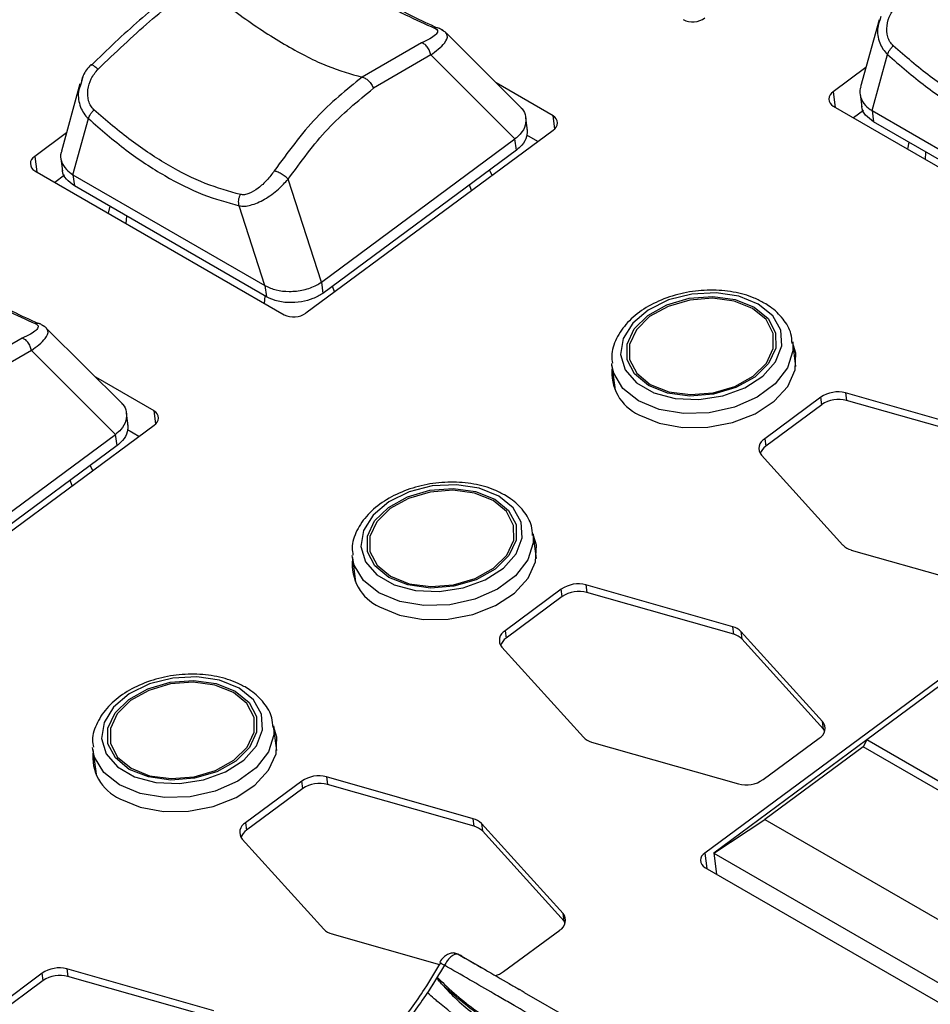
# Model space of a CAD drawing. Extents: x 6.5 to 94.1, y 0.6 to 68.2.
# Drawn here: x 63.6 to 65, y 26 to 27.5 of the extents above; entities that cross this region are included whole.
import ezdxf

# ---------------------------------------------------------------- set-up
doc = ezdxf.new("R2010")
doc.units = 0
doc.header["$LTSCALE"] = 2
doc.header["$MEASUREMENT"] = 0
doc.layers.get('0').update_dxf_attribs({"linetype": 'CONTINUOUS'})

msp = doc.modelspace()

# ---------------------------------------------------------------- linework, layer by layer
for p, q in [((64.9144, 27.5252), (64.9128, 27.5195)), ((64.9116, 27.5198), (64.8831, 27.4163)), ((64.2329, 27.5063), (64.2322, 27.5067)), ((64.2398, 27.5018), (64.2364, 27.504)), ((64.3607, 27.3819), (64.2427, 27.4996)), ((64.2047, 27.4844), (64.113, 27.4313)), ((64.2191, 27.4656), (64.1306, 27.4141)), ((64.3491, 27.3359), (64.2191, 27.4656)), ((64.9008, 27.3797), (64.9246, 27.4663)), ((63.6819, 27.4329), (63.68, 27.4262)), ((64.8912, 27.446), (64.8407, 27.4086)), ((63.6771, 27.4208), (63.6486, 27.3172)), ((63.68, 27.4262), (63.6784, 27.4205)), ((64.4079, 27.3716), (64.3201, 27.4224)), ((64.8407, 27.4086), (64.8438, 27.3847)), ((64.8822, 27.4049), (64.8848, 27.3851)), ((64.8408, 27.3864), (66.0383, 26.6951)), ((64.8875, 27.38), (64.8719, 27.3685)), ((64.9008, 27.3797), (65.1975, 27.2084)), ((64.9008, 27.3797), (64.903, 27.3624)), ((63.6663, 27.2806), (63.6902, 27.3673)), ((64.3684, 27.3488), (64.3658, 27.3686)), ((64.4106, 27.3516), (64.4079, 27.3716)), ((65.1997, 27.1911), (64.903, 27.3624)), ((63.6563, 27.3451), (63.6073, 27.3089)), ((64.0262, 27.0671), (64.4081, 27.3495)), ((64.3845, 27.332), (64.3673, 27.3419)), ((64.0501, 27.1147), (64.3491, 27.3359)), ((64.3514, 27.3186), (64.3491, 27.3359)), ((64.9575, 27.3309), (64.9554, 27.3203)), ((64.3514, 27.3186), (64.0523, 27.0974)), ((64.9831, 27.3043), (64.984, 27.3156)), ((63.6073, 27.3089), (63.6104, 27.285)), ((63.6478, 27.3058), (63.6504, 27.286)), ((63.6075, 27.2867), (63.9926, 27.0644)), ((63.6663, 27.2806), (63.963, 27.1094)), ((63.6663, 27.2806), (63.6686, 27.2634)), ((64.3139, 27.2798), (64.31, 27.2879)), ((63.6535, 27.2799), (63.6385, 27.2688)), ((64.0501, 27.1147), (63.9988, 27.2736)), ((63.9653, 27.0921), (63.6686, 27.2634)), ((64.2819, 27.2562), (64.2791, 27.2651)), ((63.7231, 27.2319), (63.721, 27.2212)), ((63.963, 27.1094), (63.9232, 27.2327)), ((63.7486, 27.2053), (63.7496, 27.2166)), ((64.0501, 27.1147), (64.0523, 27.0974)), ((63.963, 27.1094), (63.9653, 27.0921)), ((64.0702, 27.0996), (64.0673, 27.1085)), ((63.9624, 27.0819), (63.9634, 27.0932)), ((63.616, 27.05), (63.6153, 27.0504)), ((63.6229, 27.0456), (63.6195, 27.0477)), ((63.7438, 26.9256), (63.6257, 27.0433)), ((63.5878, 27.0281), (63.4961, 26.9751)), ((64.7832, 26.9846), (64.7782, 27.0225)), ((64.7782, 27.0225), (64.7784, 27.0205)), ((63.6022, 27.0093), (63.5137, 26.9578)), ((63.7322, 26.8796), (63.6022, 27.0093)), ((64.4989, 26.986), (64.4986, 26.9889)), ((64.4989, 26.986), (64.5039, 26.948)), ((63.7916, 26.9158), (63.7015, 26.9678)), ((64.8217, 26.937), (64.7349, 26.8729)), ((64.8232, 26.9255), (64.8217, 26.937)), ((65.0866, 26.879), (64.8597, 26.9436)), ((64.8597, 26.9436), (64.8612, 26.932)), ((65.0881, 26.8675), (64.8612, 26.932)), ((63.7942, 26.8958), (63.7916, 26.9158)), ((64.8232, 26.9255), (64.7364, 26.8614)), ((63.7515, 26.8926), (63.7489, 26.9124)), ((63.0079, 26.3139), (63.7917, 26.8936)), ((63.7681, 26.8762), (63.7504, 26.8864)), ((63.4332, 26.6584), (63.7322, 26.8796)), ((63.7345, 26.8623), (63.7322, 26.8796)), ((64.7349, 26.8729), (64.7364, 26.8614)), ((63.7345, 26.8623), (63.4354, 26.6412)), ((64.7297, 26.8474), (64.8558, 26.7083)), ((63.697, 26.8236), (63.6931, 26.8317)), ((63.665, 26.7999), (63.6622, 26.8088)), ((65.3875, 26.7841), (64.6424, 26.233)), ((64.3823, 26.688), (64.3773, 26.726)), ((64.3773, 26.726), (64.3775, 26.724)), ((64.098, 26.6895), (64.0977, 26.6924)), ((64.098, 26.6895), (64.103, 26.6515)), ((64.8684, 26.701), (65.0952, 26.6364)), ((64.6856, 26.5825), (64.4588, 26.647)), ((64.4588, 26.647), (64.4603, 26.6355)), ((64.4207, 26.6405), (64.334, 26.5764)), ((64.4222, 26.629), (64.3355, 26.5649)), ((64.4222, 26.629), (64.4207, 26.6405)), ((64.6871, 26.5709), (64.4603, 26.6355)), ((64.6871, 26.5709), (64.6856, 26.5825)), ((64.334, 26.5764), (64.3355, 26.5649)), ((64.8243, 26.4361), (64.6982, 26.5752)), ((64.6982, 26.5752), (64.6997, 26.5637)), ((64.3288, 26.5509), (64.4549, 26.4118)), ((64.8258, 26.4245), (64.6997, 26.5637)), ((65.0191, 26.5015), (64.8925, 26.4078)), ((63.9813, 26.3915), (63.9764, 26.4295)), ((63.9764, 26.4295), (63.9766, 26.4275)), ((64.8258, 26.4245), (64.8243, 26.4361)), ((64.8277, 26.422), (64.8258, 26.4245)), ((64.4675, 26.4045), (64.6943, 26.3399)), ((64.8925, 26.4078), (64.6562, 26.233)), ((64.7324, 26.3464), (64.8191, 26.4106)), ((64.8925, 26.4078), (64.887, 26.3973)), ((65.2611, 26.195), (64.8925, 26.4078)), ((63.6971, 26.393), (63.6968, 26.3959)), ((63.6971, 26.393), (63.702, 26.355)), ((64.887, 26.3973), (64.735, 26.285)), ((65.1704, 26.2337), (64.887, 26.3973)), ((64.0198, 26.344), (63.9331, 26.2799)), ((64.0213, 26.3325), (64.0198, 26.344)), ((64.2847, 26.2859), (64.0579, 26.3505)), ((64.0579, 26.3505), (64.0594, 26.339)), ((64.2862, 26.2744), (64.0594, 26.339)), ((64.0213, 26.3325), (63.9346, 26.2684)), ((63.9331, 26.2799), (63.9346, 26.2684)), ((64.2862, 26.2744), (64.2847, 26.2859)), ((64.4234, 26.1395), (64.2973, 26.2787)), ((64.2973, 26.2787), (64.2988, 26.2672)), ((64.6562, 26.233), (64.735, 26.285)), ((64.735, 26.285), (65.0184, 26.1214)), ((64.4249, 26.128), (64.2988, 26.2672)), ((63.9279, 26.2544), (64.0539, 26.1153)), ((64.6424, 26.233), (64.6455, 26.2091)), ((64.6562, 26.233), (65.0248, 26.0202)), ((64.6562, 26.233), (64.6604, 26.2005)), ((64.6426, 26.2108), (65.3865, 25.7814)), ((64.4249, 26.128), (64.4234, 26.1395)), ((64.4268, 26.1254), (64.4249, 26.128)), ((64.3314, 26.0499), (64.4182, 26.1141)), ((64.0665, 26.108), (64.2328, 26.0607)), ((64.3054, 26.0516), (64.2668, 26.0738)), ((63.8838, 25.9894), (63.6569, 26.054)), ((63.6569, 26.054), (63.6585, 26.0425)), ((63.6189, 26.0475), (63.5322, 25.9834)), ((63.6204, 26.036), (63.5337, 25.9719)), ((63.6204, 26.036), (63.6189, 26.0475)), ((63.8853, 25.9779), (63.6585, 26.0425)), ((64.2291, 26.0412), (64.2141, 26.0171)), ((64.3635, 26.0179), (64.4369, 25.9755))]:
    msp.add_line(p, q)
at = {"flags": 128}
for points in [[(64.7249, 27.0808), (64.6949, 27.093), (64.6597, 27.0984), (64.6225, 27.0964), (64.5865, 27.0872), (64.5551, 27.0717), (64.531, 27.0513), (64.5162, 27.0276), (64.5122, 27.003), (64.5193, 26.9794), (64.5369, 26.9591), (64.5634, 26.9439), (64.5964, 26.935), (64.633, 26.9333), (64.67, 26.9389), (64.704, 26.9514), (64.7321, 26.9695), (64.7518, 26.9918), (64.7612, 27.0162), (64.7597, 27.0406), (64.7472, 27.0628), (64.7249, 27.0808)], [(64.7188, 27.0762), (64.7403, 27.0586), (64.7517, 27.0367), (64.7519, 27.0128), (64.7408, 26.9891), (64.7196, 26.9681), (64.6903, 26.9518), (64.6558, 26.9417), (64.6194, 26.9388), (64.5848, 26.9435), (64.5553, 26.9553), (64.5338, 26.973), (64.5224, 26.9949), (64.5222, 27.0188), (64.5333, 27.0424), (64.5545, 27.0634), (64.5838, 27.0798), (64.6183, 27.0899), (64.6547, 27.0927), (64.6893, 27.088), (64.7188, 27.0762)], [(64.558, 26.9569), (64.5866, 26.9455), (64.6201, 26.941), (64.6552, 26.9437), (64.6886, 26.9535), (64.717, 26.9693), (64.7375, 26.9896), (64.7482, 27.0125), (64.748, 27.0356), (64.737, 27.0568), (64.7162, 27.0739), (64.6876, 27.0853), (64.6541, 27.0898), (64.619, 27.0871), (64.5856, 27.0773), (64.5572, 27.0615), (64.5367, 27.0412), (64.526, 27.0183), (64.5262, 26.9952), (64.5372, 26.974), (64.558, 26.9569)], [(64.7784, 27.0205), (64.7784, 27.0086), (64.7701, 26.9823), (64.7512, 26.9577), (64.7231, 26.937), (64.6882, 26.9217), (64.6492, 26.9131), (64.6094, 26.9118), (64.572, 26.9181), (64.5399, 26.9313), (64.5159, 26.9505), (64.5018, 26.974), (64.4989, 26.986)], [(64.5407, 26.9098), (64.5718, 26.8968), (64.6081, 26.8902), (64.6468, 26.8906), (64.6851, 26.8979), (64.7201, 26.9116), (64.7493, 26.9308), (64.7705, 26.9538), (64.7821, 26.9791), (64.7832, 27.0048), (64.7785, 27.0203)], [(64.324, 26.7843), (64.294, 26.7965), (64.2587, 26.8018), (64.2215, 26.7999), (64.1856, 26.7907), (64.1542, 26.7752), (64.13, 26.7548), (64.1153, 26.7311), (64.1113, 26.7065), (64.1184, 26.6829), (64.136, 26.6626), (64.1624, 26.6473), (64.1954, 26.6385), (64.2321, 26.6368), (64.269, 26.6424), (64.3031, 26.6548), (64.3312, 26.673), (64.3509, 26.6953), (64.3603, 26.7197), (64.3588, 26.7441), (64.3463, 26.7663), (64.324, 26.7843)], [(64.3179, 26.7797), (64.3394, 26.762), (64.3508, 26.7402), (64.351, 26.7162), (64.3399, 26.6926), (64.3187, 26.6716), (64.2894, 26.6552), (64.2549, 26.6452), (64.2185, 26.6423), (64.1839, 26.647), (64.1544, 26.6588), (64.1328, 26.6765), (64.1214, 26.6984), (64.1213, 26.7223), (64.1323, 26.7459), (64.1536, 26.7669), (64.1829, 26.7833), (64.2174, 26.7934), (64.2537, 26.7962), (64.2884, 26.7915), (64.3179, 26.7797)], [(64.1571, 26.6604), (64.1856, 26.649), (64.2191, 26.6445), (64.2543, 26.6472), (64.2877, 26.657), (64.316, 26.6728), (64.3366, 26.6931), (64.3473, 26.716), (64.3471, 26.7391), (64.3361, 26.7603), (64.3153, 26.7774), (64.2867, 26.7888), (64.2532, 26.7933), (64.218, 26.7906), (64.1847, 26.7808), (64.1563, 26.765), (64.1358, 26.7447), (64.1251, 26.7218), (64.1252, 26.6987), (64.1363, 26.6775), (64.1571, 26.6604)], [(64.3775, 26.724), (64.3775, 26.7121), (64.3692, 26.6858), (64.3502, 26.6612), (64.3222, 26.6405), (64.2873, 26.6252), (64.2483, 26.6165), (64.2085, 26.6153), (64.1711, 26.6216), (64.139, 26.6348), (64.115, 26.654), (64.1008, 26.6775), (64.098, 26.6895)], [(64.1398, 26.6133), (64.1709, 26.6002), (64.2071, 26.5937), (64.2458, 26.5941), (64.2841, 26.6014), (64.3192, 26.6151), (64.3484, 26.6342), (64.3695, 26.6573), (64.3811, 26.6826), (64.3823, 26.7083), (64.3776, 26.7237)], [(63.9231, 26.4878), (63.893, 26.5), (63.8578, 26.5053), (63.8206, 26.5033), (63.7847, 26.4942), (63.7533, 26.4787), (63.7291, 26.4582), (63.7144, 26.4346), (63.7104, 26.4099), (63.7175, 26.3864), (63.7351, 26.3661), (63.7615, 26.3508), (63.7945, 26.3419), (63.8311, 26.3402), (63.8681, 26.3459), (63.9022, 26.3583), (63.9303, 26.3765), (63.9499, 26.3988), (63.9594, 26.4232), (63.9578, 26.4476), (63.9454, 26.4698), (63.9231, 26.4878)], [(63.917, 26.4832), (63.9385, 26.4655), (63.9499, 26.4437), (63.9501, 26.4197), (63.939, 26.3961), (63.9178, 26.3751), (63.8885, 26.3587), (63.8539, 26.3486), (63.8176, 26.3458), (63.783, 26.3505), (63.7534, 26.3623), (63.7319, 26.38), (63.7205, 26.4018), (63.7203, 26.4258), (63.7314, 26.4494), (63.7526, 26.4704), (63.7819, 26.4868), (63.8165, 26.4969), (63.8528, 26.4997), (63.8875, 26.495), (63.917, 26.4832)], [(63.7562, 26.3639), (63.7847, 26.3525), (63.8182, 26.348), (63.8534, 26.3507), (63.8868, 26.3605), (63.9151, 26.3763), (63.9356, 26.3966), (63.9464, 26.4195), (63.9462, 26.4426), (63.9352, 26.4638), (63.9143, 26.4809), (63.8858, 26.4923), (63.8523, 26.4968), (63.8171, 26.4941), (63.7837, 26.4843), (63.7554, 26.4685), (63.7349, 26.4482), (63.7242, 26.4253), (63.7243, 26.4022), (63.7354, 26.381), (63.7562, 26.3639)], [(63.9766, 26.4275), (63.9766, 26.4156), (63.9683, 26.3892), (63.9493, 26.3647), (63.9212, 26.344), (63.8863, 26.3286), (63.8474, 26.32), (63.8076, 26.3188), (63.7701, 26.3251), (63.7381, 26.3383), (63.714, 26.3575), (63.6999, 26.381), (63.6971, 26.393)], [(63.7389, 26.3168), (63.77, 26.3037), (63.8062, 26.2972), (63.8449, 26.2976), (63.8832, 26.3049), (63.9183, 26.3186), (63.9475, 26.3377), (63.9686, 26.3608), (63.9802, 26.3861), (63.9813, 26.4118), (63.9767, 26.4272)]]:
    msp.add_lwpolyline(points, dxfattribs=at)
for centre, radius, start, end in [((64.6236, 27.5498), 0.033, 243.6487, 305.2626), ((64.8464, 27.3975), 0.0124, 117.3854, 243.4638), ((64.4024, 27.3605), 0.0124, 297.3875, 63.4634), ((63.613, 27.2979), 0.0124, 117.3899, 243.4642), ((64.0072, 27.094), 0.033, 243.6492, 305.2616), ((64.5702, 26.975), 0.0715, 172.9931, 245.6356), ((64.8477, 26.8993), 0.0459, 74.8169, 124.5954), ((64.8492, 26.8878), 0.0459, 74.8169, 124.5954), ((63.786, 26.9047), 0.0124, 297.3872, 63.467), ((64.7427, 26.8581), 0.0168, 117.561, 219.3867), ((64.749, 26.8429), 0.0223, 124.0976, 161.4101), ((64.875, 26.727), 0.0267, 224.2213, 255.7841), ((64.1693, 26.6785), 0.0715, 172.9954, 245.6333), ((64.4468, 26.6028), 0.0459, 74.8177, 124.5946), ((64.4483, 26.5913), 0.0459, 74.8196, 124.5935), ((64.6791, 26.5565), 0.0267, 44.2213, 75.7841), ((64.3418, 26.5615), 0.0168, 117.5629, 219.3849), ((64.6806, 26.545), 0.0267, 44.2126, 75.7928), ((64.348, 26.5464), 0.0223, 124.0951, 161.4112), ((64.8113, 26.4254), 0.0168, 297.5618, 39.3861), ((64.474, 26.4304), 0.0267, 224.2093, 255.7961), ((63.7684, 26.3819), 0.0715, 172.995, 245.6347), ((64.0459, 26.3063), 0.0459, 74.8188, 124.5943), ((64.0474, 26.2947), 0.0459, 74.8171, 124.5952), ((64.7063, 26.3842), 0.0459, 254.818, 304.5944), ((63.9408, 26.265), 0.0168, 117.564, 219.3815), ((64.2781, 26.26), 0.0267, 44.2126, 75.7928), ((63.9471, 26.2499), 0.0223, 124.0981, 161.4083), ((64.2797, 26.2485), 0.0267, 44.2063, 75.7991), ((64.6481, 26.222), 0.0124, 117.3881, 243.466), ((64.4104, 26.1289), 0.0168, 297.564, 39.3815), ((64.0731, 26.1339), 0.0267, 224.2096, 255.7958), ((64.2523, 26.085), 0.028, 226.6048, 244.0749), ((63.6449, 26.0097), 0.0459, 74.8175, 124.5948), ((64.3077, 26.0829), 0.0407, 285.3658, 305.753), ((63.6464, 25.9982), 0.0459, 74.8173, 124.5951)]:
    msp.add_arc(centre, radius, start, end)
msp.add_ellipse((64.0537, 25.725), major_axis=(0.2169, 0.3466), ratio=0.543728, start_param=0.019304, end_param=0.046053)
for points, knots in [([(64.0112, 27.6304), (64.0315, 27.6168), (64.0722, 27.5895), (64.1292, 27.5551), (64.1817, 27.5262), (64.2106, 27.5134), (64.2251, 27.5069)], [0, 0, 0, 0, 0.249999, 0.500001, 0.750002, 1, 1, 1, 1]), ([(64.2297, 27.5071), (64.2169, 27.5128), (64.1892, 27.5252), (64.1376, 27.5536), (64.0789, 27.589), (64.037, 27.6171), (64.0161, 27.6312)], [0, 0, 0, 0, 0.22145, 0.481108, 0.740767, 1, 1, 1, 1]), ([(63.8441, 27.5795), (63.8191, 27.5602), (63.7691, 27.5216), (63.7193, 27.4734), (63.6944, 27.4494)], [0, 0, 0, 0, 0.500834, 1, 1, 1, 1]), ([(63.7051, 27.4437), (63.7317, 27.4691), (63.7834, 27.5185), (63.8347, 27.5582), (63.8597, 27.5776)], [0, 0, 0, 0, 0.514515, 1, 1, 1, 1]), ([(63.8597, 27.5776), (63.883, 27.5589), (63.9295, 27.5216), (63.9975, 27.4783), (64.0608, 27.4458), (64.0956, 27.4362), (64.113, 27.4313)], [0, 0, 0, 0, 0.250063, 0.500001, 0.749937, 1, 1, 1, 1]), ([(64.9334, 27.4797), (64.9316, 27.4817), (64.9279, 27.4857), (64.9238, 27.4963), (64.9231, 27.511), (64.928, 27.5285), (64.9357, 27.538), (64.9395, 27.5427)], [0, 0, 0, 0, 0.118641, 0.240314, 0.490163, 0.74576, 1, 1, 1, 1]), ([(64.9128, 27.5195), (64.9115, 27.5156), (64.9075, 27.5041), (64.9106, 27.488), (64.9171, 27.4743), (64.9221, 27.469), (64.9246, 27.4663)], [0, 0, 0, 0, 0.209387, 0.622508, 0.811654, 1, 1, 1, 1]), ([(64.2251, 27.5069), (64.2264, 27.5062), (64.2291, 27.5047), (64.2301, 27.5012), (64.2269, 27.4965), (64.2184, 27.4907), (64.2093, 27.4864), (64.2047, 27.4844)], [0, 0, 0, 0, 0.116797, 0.238665, 0.490543, 0.747262, 1, 1, 1, 1]), ([(64.2191, 27.4656), (64.2231, 27.4686), (64.2322, 27.4752), (64.242, 27.4853), (64.2464, 27.4937), (64.2433, 27.4982), (64.2424, 27.4994)], [0, 0, 0, 0, 0.222271, 0.495235, 0.866211, 1, 1, 1, 1]), ([(64.2347, 27.5052), (64.2344, 27.5055), (64.2333, 27.5063), (64.231, 27.5071), (64.228, 27.5075), (64.226, 27.5071), (64.2251, 27.5069)], [0, 0, 0, 0, 0.1089877, 0.4212326, 0.7199772, 1, 1, 1, 1]), ([(64.2399, 27.5019), (64.2396, 27.5023), (64.2383, 27.5037), (64.2362, 27.5046), (64.2347, 27.5052)], [0, 0, 0, 0, 0.253623, 1, 1, 1, 1]), ([(64.2424, 27.4994), (64.2423, 27.4998), (64.2419, 27.5007), (64.2406, 27.5014), (64.2398, 27.5018)], [0, 0, 0, 0, 0.45546, 1, 1, 1, 1]), ([(64.2191, 27.4656), (64.2186, 27.4677), (64.2178, 27.4709), (64.2157, 27.4751), (64.2137, 27.4781), (64.2115, 27.4806), (64.2084, 27.4832), (64.2062, 27.4839), (64.2047, 27.4844)], [0, 0, 0, 0, 0.2368067, 0.3654665, 0.4974632, 0.6298203, 0.7595656, 1, 1, 1, 1]), ([(64.9246, 27.4663), (64.925, 27.4673), (64.9257, 27.4694), (64.9278, 27.473), (64.9304, 27.4765), (64.9324, 27.4787), (64.9334, 27.4797)], [0, 0, 0, 0, 0.260987, 0.52054, 0.769278, 1, 1, 1, 1]), ([(65.1597, 27.349), (65.1417, 27.354), (65.1057, 27.364), (65.0484, 27.393), (64.9903, 27.4306), (64.9524, 27.4633), (64.9334, 27.4797)], [0, 0, 0, 0, 0.250013, 0.500001, 0.74999, 1, 1, 1, 1]), ([(64.9246, 27.4663), (64.9441, 27.4494), (64.9831, 27.4156), (65.0428, 27.3767), (65.1019, 27.347), (65.1391, 27.3368), (65.1577, 27.3317)], [0, 0, 0, 0, 0.2495237, 0.5, 0.7504763, 1, 1, 1, 1]), ([(63.6943, 27.4508), (63.6896, 27.4455), (63.683, 27.4381), (63.6804, 27.4288), (63.6797, 27.4263)], [0, 0, 0, 0, 0.724589, 1, 1, 1, 1]), ([(63.6944, 27.4494), (63.6942, 27.45), (63.694, 27.451), (63.6951, 27.4509), (63.6964, 27.4504), (63.6982, 27.4493), (63.701, 27.4473), (63.7035, 27.4451), (63.7051, 27.4437)], [0, 0, 0, 0, 0.2371069, 0.3660712, 0.4983297, 0.630829, 0.7605127, 1, 1, 1, 1]), ([(63.6989, 27.3807), (63.6971, 27.3827), (63.6934, 27.3867), (63.6893, 27.3972), (63.6886, 27.4119), (63.6935, 27.4295), (63.7012, 27.439), (63.7051, 27.4437)], [0, 0, 0, 0, 0.118642, 0.24031, 0.490156, 0.74576, 1, 1, 1, 1]), ([(63.6784, 27.4205), (63.677, 27.4166), (63.673, 27.405), (63.6761, 27.3889), (63.6826, 27.3752), (63.6877, 27.3699), (63.6902, 27.3673)], [0, 0, 0, 0, 0.209387, 0.6225, 0.811656, 1, 1, 1, 1]), ([(64.113, 27.4313), (64.0887, 27.4116), (64.0387, 27.3711), (63.9982, 27.3152), (63.9773, 27.2865)], [0, 0, 0, 0, 0.485489, 1, 1, 1, 1]), ([(64.113, 27.4313), (64.1145, 27.431), (64.1168, 27.4304), (64.1203, 27.4281), (64.1229, 27.4258), (64.1254, 27.423), (64.1283, 27.4191), (64.1297, 27.416), (64.1306, 27.4141)], [0, 0, 0, 0, 0.237967, 0.367408, 0.500002, 0.632606, 0.762042, 1, 1, 1, 1]), ([(63.9988, 27.2736), (64.0185, 27.3007), (64.0579, 27.3549), (64.1063, 27.3943), (64.1306, 27.4141)], [0, 0, 0, 0, 0.499166, 1, 1, 1, 1]), ([(64.8835, 27.4161), (64.8831, 27.4154), (64.8808, 27.4103), (64.8825, 27.4001), (64.8887, 27.3881), (64.8971, 27.3822), (64.9008, 27.3797)], [0, 0, 0, 0, 0.054849, 0.37905, 0.731066, 1, 1, 1, 1]), ([(64.903, 27.3624), (64.8987, 27.3657), (64.8899, 27.3723), (64.8844, 27.3817), (64.8849, 27.387), (64.8849, 27.3876)], [0, 0, 0, 0, 0.4688, 0.936678, 1, 1, 1, 1]), ([(63.6902, 27.3673), (63.6905, 27.3683), (63.6912, 27.3704), (63.6934, 27.374), (63.696, 27.3775), (63.698, 27.3796), (63.6989, 27.3807)], [0, 0, 0, 0, 0.260992, 0.520569, 0.769309, 1, 1, 1, 1]), ([(63.9253, 27.25), (63.9073, 27.255), (63.8712, 27.265), (63.8139, 27.2939), (63.7559, 27.3316), (63.7179, 27.3643), (63.6989, 27.3807)], [0, 0, 0, 0, 0.250011, 0.5, 0.749989, 1, 1, 1, 1]), ([(64.3585, 27.3835), (64.3591, 27.3831), (64.3634, 27.3795), (64.3663, 27.3702), (64.3661, 27.3569), (64.3596, 27.3447), (64.352, 27.3383), (64.3491, 27.3359)], [0, 0, 0, 0, 0.036007, 0.283085, 0.548413, 0.825551, 1, 1, 1, 1]), ([(63.6902, 27.3673), (63.7096, 27.3504), (63.7486, 27.3166), (63.8084, 27.2777), (63.8675, 27.2479), (63.9047, 27.2378), (63.9232, 27.2327)], [0, 0, 0, 0, 0.249522, 0.5, 0.750476, 1, 1, 1, 1]), ([(64.3677, 27.3513), (64.3679, 27.3475), (64.3683, 27.339), (64.3618, 27.3274), (64.3543, 27.3211), (64.3514, 27.3186)], [0, 0, 0, 0, 0.334743, 0.743434, 1, 1, 1, 1]), ([(63.649, 27.3171), (63.6487, 27.3164), (63.6463, 27.3112), (63.6481, 27.3011), (63.6542, 27.289), (63.6627, 27.2832), (63.6663, 27.2806)], [0, 0, 0, 0, 0.05485, 0.379047, 0.731065, 1, 1, 1, 1]), ([(63.6686, 27.2634), (63.6642, 27.2667), (63.6555, 27.2732), (63.6499, 27.2826), (63.6504, 27.2879), (63.6505, 27.2886)], [0, 0, 0, 0, 0.4688, 0.936658, 1, 1, 1, 1]), ([(63.9773, 27.2865), (63.9737, 27.2817), (63.9665, 27.2719), (63.9528, 27.2595), (63.9406, 27.2521), (63.9313, 27.2494), (63.9273, 27.2498), (63.9253, 27.25)], [0, 0, 0, 0, 0.254241, 0.509847, 0.75969, 0.881364, 1, 1, 1, 1]), ([(63.9988, 27.2736), (63.9974, 27.275), (63.9952, 27.2771), (63.9913, 27.2799), (63.9882, 27.282), (63.985, 27.2837), (63.9811, 27.2855), (63.9788, 27.2861), (63.9773, 27.2865)], [0, 0, 0, 0, 0.238301, 0.367612, 0.50001, 0.632391, 0.761699, 1, 1, 1, 1]), ([(63.9232, 27.2327), (63.9259, 27.2324), (63.9313, 27.2317), (63.9445, 27.234), (63.9628, 27.2421), (63.9833, 27.257), (63.994, 27.2685), (63.9988, 27.2736)], [0, 0, 0, 0, 0.1198418, 0.2401952, 0.5030408, 0.7776309, 1, 1, 1, 1]), ([(63.9232, 27.2327), (63.9229, 27.2341), (63.9222, 27.2368), (63.9223, 27.2414), (63.9233, 27.246), (63.9246, 27.2487), (63.9253, 27.25)], [0, 0, 0, 0, 0.245955, 0.500576, 0.754918, 1, 1, 1, 1]), ([(63.3942, 27.1742), (63.4146, 27.1605), (63.4553, 27.1332), (63.5123, 27.0988), (63.5648, 27.07), (63.5937, 27.0571), (63.6082, 27.0507)], [0, 0, 0, 0, 0.25, 0.500001, 0.750002, 1, 1, 1, 1]), ([(63.6128, 27.0509), (63.6, 27.0566), (63.5723, 27.0689), (63.5207, 27.0973), (63.462, 27.1327), (63.4201, 27.1609), (63.3992, 27.1749)], [0, 0, 0, 0, 0.22145, 0.481109, 0.740767, 1, 1, 1, 1]), ([(63.963, 27.1094), (63.9686, 27.1068), (63.9796, 27.1018), (64.0009, 27.0997), (64.0227, 27.102), (64.0398, 27.1079), (64.0476, 27.1131), (64.0501, 27.1147)], [0, 0, 0, 0, 0.220638, 0.440843, 0.671637, 0.897874, 1, 1, 1, 1]), ([(64.7341, 27.0825), (64.7291, 27.0852), (64.7147, 27.0927), (64.6868, 27.1004), (64.6509, 27.1035), (64.6139, 27.0998), (64.5786, 27.0897), (64.5472, 27.0739), (64.5217, 27.0529), (64.5049, 27.0282), (64.4972, 27.0059), (64.4992, 26.9932), (64.4998, 26.9895)], [0, 0, 0, 0, 0.059841, 0.170682, 0.281904, 0.393165, 0.504636, 0.616578, 0.729287, 0.842467, 0.953836, 1, 1, 1, 1]), ([(64.0523, 27.0974), (64.0475, 27.0944), (64.0378, 27.0886), (64.0189, 27.0838), (63.9986, 27.0825), (63.9795, 27.0853), (63.9696, 27.09), (63.9653, 27.0921)], [0, 0, 0, 0, 0.193477, 0.386289, 0.596895, 0.825514, 1, 1, 1, 1]), ([(64.7773, 27.02), (64.7769, 27.025), (64.7761, 27.0386), (64.7641, 27.0584), (64.7485, 27.0737), (64.7372, 27.0806), (64.7341, 27.0825)], [0, 0, 0, 0, 0.198593, 0.53557, 0.874382, 1, 1, 1, 1]), ([(63.6082, 27.0507), (63.6095, 27.05), (63.6122, 27.0485), (63.6132, 27.045), (63.61, 27.0403), (63.6015, 27.0344), (63.5924, 27.0302), (63.5878, 27.0281)], [0, 0, 0, 0, 0.116797, 0.238658, 0.490534, 0.747263, 1, 1, 1, 1]), ([(63.6022, 27.0093), (63.6062, 27.0123), (63.6153, 27.019), (63.6251, 27.0291), (63.6295, 27.0374), (63.6264, 27.0419), (63.6255, 27.0431)], [0, 0, 0, 0, 0.222271, 0.495236, 0.866205, 1, 1, 1, 1]), ([(63.6178, 27.049), (63.6175, 27.0492), (63.6164, 27.0501), (63.6141, 27.0508), (63.6111, 27.0512), (63.6091, 27.0508), (63.6082, 27.0507)], [0, 0, 0, 0, 0.108999, 0.421173, 0.719912, 1, 1, 1, 1]), ([(63.623, 27.0457), (63.6227, 27.046), (63.6214, 27.0474), (63.6193, 27.0483), (63.6178, 27.049)], [0, 0, 0, 0, 0.2536279, 1, 1, 1, 1]), ([(63.6255, 27.0431), (63.6254, 27.0436), (63.625, 27.0445), (63.6237, 27.0452), (63.6229, 27.0456)], [0, 0, 0, 0, 0.45546, 1, 1, 1, 1]), ([(63.6022, 27.0093), (63.6017, 27.0114), (63.6009, 27.0147), (63.5988, 27.0189), (63.5968, 27.0219), (63.5946, 27.0244), (63.5915, 27.027), (63.5893, 27.0277), (63.5878, 27.0281)], [0, 0, 0, 0, 0.236811, 0.365466, 0.497463, 0.62982, 0.759568, 1, 1, 1, 1]), ([(63.7416, 26.9273), (63.7422, 26.9268), (63.7465, 26.9233), (63.7494, 26.914), (63.7492, 26.9007), (63.7427, 26.8885), (63.7351, 26.8821), (63.7322, 26.8796)], [0, 0, 0, 0, 0.036007, 0.283092, 0.548412, 0.825551, 1, 1, 1, 1]), ([(63.7508, 26.8951), (63.751, 26.8913), (63.7514, 26.8827), (63.7449, 26.8712), (63.7374, 26.8648), (63.7345, 26.8623)], [0, 0, 0, 0, 0.334737, 0.743421, 1, 1, 1, 1]), ([(64.3332, 26.786), (64.3282, 26.7886), (64.3138, 26.7962), (64.2858, 26.8039), (64.2499, 26.8069), (64.213, 26.8033), (64.1777, 26.7932), (64.1463, 26.7773), (64.1208, 26.7564), (64.1039, 26.7316), (64.0963, 26.7094), (64.0983, 26.6967), (64.0989, 26.693)], [0, 0, 0, 0, 0.0598408, 0.1706816, 0.281905, 0.3931662, 0.5046377, 0.6165771, 0.7292888, 0.842469, 0.9538377, 1, 1, 1, 1]), ([(64.3763, 26.7235), (64.376, 26.7285), (64.3752, 26.7421), (64.3632, 26.7619), (64.3476, 26.7772), (64.3363, 26.7841), (64.3332, 26.786)], [0, 0, 0, 0, 0.198593, 0.535572, 0.874382, 1, 1, 1, 1]), ([(63.9323, 26.4895), (63.9272, 26.4921), (63.9129, 26.4996), (63.8849, 26.5074), (63.849, 26.5104), (63.8121, 26.5068), (63.7768, 26.4967), (63.7454, 26.4808), (63.7199, 26.4599), (63.703, 26.4351), (63.6953, 26.4129), (63.6973, 26.4002), (63.6979, 26.3964)], [0, 0, 0, 0, 0.059841, 0.170681, 0.281903, 0.393164, 0.504638, 0.616577, 0.729286, 0.842469, 0.953838, 1, 1, 1, 1]), ([(63.9754, 26.427), (63.9751, 26.432), (63.9742, 26.4455), (63.9623, 26.4654), (63.9467, 26.4806), (63.9353, 26.4876), (63.9323, 26.4895)], [0, 0, 0, 0, 0.198593, 0.535572, 0.874383, 1, 1, 1, 1]), ([(64.2611, 26.0766), (64.26, 26.0772), (64.2573, 26.0787), (64.2519, 26.0788), (64.2459, 26.0772), (64.2398, 26.0733), (64.2353, 26.0687), (64.2335, 26.0653), (64.2332, 26.0646)], [0, 0, 0, 0, 0.108459, 0.285044, 0.465466, 0.679064, 0.932548, 1, 1, 1, 1]), ([(64.2616, 26.0767), (64.2606, 26.0769), (64.2585, 26.0775), (64.2541, 26.0758), (64.2491, 26.072), (64.2442, 26.0665), (64.2414, 26.0621), (64.2401, 26.0598)], [0, 0, 0, 0, 0.1786953, 0.3894643, 0.5939917, 0.7961832, 1, 1, 1, 1]), ([(64.2616, 26.0767), (64.2887, 26.0611), (64.3215, 26.0422), (64.3505, 26.0254), (64.3555, 26.0225)], [0, 0, 0, 0, 0.824174, 1, 1, 1, 1]), ([(64.1157, 25.9081), (64.1182, 25.9105), (64.1362, 25.9283), (64.1687, 25.9653), (64.2061, 26.016), (64.2266, 26.0502), (64.2349, 26.064)], [0, 0, 0, 0, 0.055199, 0.401565, 0.757979, 1, 1, 1, 1]), ([(64.2401, 26.0598), (64.232, 26.0464), (64.2124, 26.0136), (64.1761, 25.9643), (64.1434, 25.9272), (64.1245, 25.9084), (64.1211, 25.905)], [0, 0, 0, 0, 0.236391, 0.574702, 0.922831, 1, 1, 1, 1]), ([(64.4098, 25.9618), (64.3873, 25.9748), (64.3592, 25.9911), (64.3005, 26.0251), (64.2663, 26.0448), (64.2401, 26.0598)], [0, 0, 0, 0, 0.481828, 0.603062, 1, 1, 1, 1]), ([(64.2382, 26.0282), (64.2366, 26.0301), (64.2334, 26.0338), (64.2299, 26.0379), (64.2291, 26.0406), (64.229, 26.041), (64.2291, 26.0412), (64.2291, 26.0412)], [0, 0, 0, 0, 0.4659, 0.933694, 0.960518, 0.987523, 1, 1, 1, 1]), ([(64.2291, 26.0412), (64.2329, 26.0375), (64.2558, 26.0146), (64.3042, 25.9761), (64.3593, 25.9491), (64.3903, 25.9442), (64.3998, 25.9427)], [0, 0, 0, 0, 0.066937, 0.411169, 0.821317, 1, 1, 1, 1]), ([(64.3897, 25.9407), (64.3835, 25.942), (64.3551, 25.9479), (64.3027, 25.9722), (64.2585, 26.0106), (64.2382, 26.0282)], [0, 0, 0, 0, 0.132153, 0.602043, 1, 1, 1, 1]), ([(64.2382, 26.0282), (64.242, 26.0242), (64.2632, 26.0017), (64.292, 25.9784), (64.3347, 25.953), (64.3641, 25.9422), (64.3849, 25.941), (64.3897, 25.9407)], [0, 0, 0, 0, 0.07649, 0.432338, 0.539723, 0.893345, 1, 1, 1, 1]), ([(64.3635, 26.0179), (64.3624, 26.0185), (64.3597, 26.0201), (64.357, 26.0217), (64.3558, 26.0223), (64.3555, 26.0225)], [0, 0, 0, 0, 0.3500107, 0.8346676, 1, 1, 1, 1]), ([(64.3854, 25.9182), (64.3612, 25.9256), (64.3125, 25.9405), (64.255, 25.9818), (64.2228, 26.0093), (64.2175, 26.0141), (64.2141, 26.0171)], [0, 0, 0, 0, 0.452312, 0.909809, 0.941022, 1, 1, 1, 1])]:
    msp.add_open_spline(points, degree=3, knots=knots)

doc.saveas('drawing.dxf')
